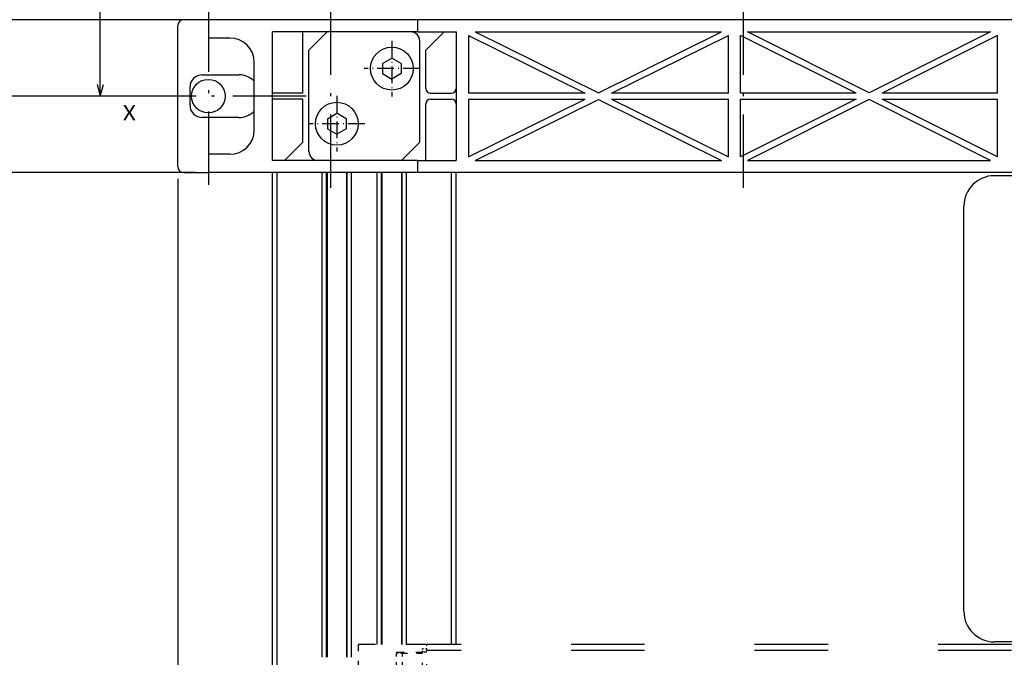
# Model space of a CAD drawing. Extents: x -887 to 510, y -626 to 802.
# Drawn here: x -599 to -438, y 193 to 297 of the extents above; entities that cross this region are included whole.
import ezdxf
from ezdxf.enums import TextEntityAlignment as Align

# ---------------------------------------------------------------- set-up
doc = ezdxf.new("R2010")
doc.units = 0
doc.linetypes.add('DASHDOT', pattern=[18.5, 12, -3, 0.5, -3])
doc.linetypes.add('DASHSPACE', pattern=[30, 12, -18])
doc.layers.get('0').update_dxf_attribs({"linetype": 'CONTINUOUS'})
doc.styles.get("Standard").update_dxf_attribs({"font": 'isocp.shx'})
doc.dimstyles.get("Standard").update_dxf_attribs({"dimtxt": 2.5, "dimasz": 2.5, "dimexe": 1.25, "dimexo": 0.625, "dimtad": 1, "dimcen": 2.5, "dimazin": 3, "dimtfac": 1, "dimtmove": 0, "dimatfit": 3})

# ---------------------------------------------------------------- blocks, each defined once
blk = doc.blocks.new('*D40')
at = {"color": 7}
for p, q in [((-569.845293, 297.306048), (-615.026476, 297.306048)), ((-613.026476, 272.306048), (-613.026476, 297.306048)), ((-569.845293, 272.306048), (-615.026476, 272.306048))]:
    blk.add_line(p, q, dxfattribs=at)
for points in [[(-612.508837, 295.374196), (-613.026476, 297.306048), (-613.544115, 295.374196)], [(-613.544115, 274.2379), (-613.026476, 272.306048), (-612.508837, 274.2379)]]:
    blk.add_lwpolyline(points, dxfattribs=at)
blk.add_text('25', height=2.5, rotation=90.000003, dxfattribs=at).set_placement((-615.026476, 282.38746), (-615.026476, 287.224636), align=Align.FIT)
blk = doc.blocks.new('*D41')
at = {"color": 6}
for p, q in [((-569.845293, 272.306048), (-615.026476, 272.306048)), ((-613.026476, 118.406054), (-613.026476, 272.306048)), ((-569.845293, 118.406054), (-615.026476, 118.406054))]:
    blk.add_line(p, q, dxfattribs=at)
for points in [[(-612.508837, 270.374196), (-613.026476, 272.306048), (-613.544115, 270.374196)], [(-613.544115, 120.337893), (-613.026476, 118.406054), (-612.508837, 120.337893)]]:
    blk.add_lwpolyline(points, dxfattribs=at)
blk.add_text('A', height=2.5, rotation=90.000003, dxfattribs=at).set_placement((-615.026476, 194.271754), (-615.026476, 196.440348), align=Align.FIT)
blk = doc.blocks.new('*D43')
at = {"color": 7}
for p, q in [((-572.845293, 271.306048), (-572.845293, 9.653369)), ((-92.845293, 271.306048), (-92.845293, 9.653369)), ((-572.845293, 11.653369), (-92.845293, 11.653369))]:
    blk.add_line(p, q, dxfattribs=at)
for points in [[(-570.913439, 12.171008), (-572.845293, 11.653369), (-570.913439, 11.135729)], [(-94.777147, 11.135729), (-92.845293, 11.653369), (-94.777147, 12.171008)]]:
    blk.add_lwpolyline(points, dxfattribs=at)
blk.add_text('480', height=2.5, dxfattribs=at).set_placement((-336.598175, 13.653369), (-329.092411, 13.653369), align=Align.FIT)
blk = doc.blocks.new('*D44')
at = {"color": 7}
for p, q in [((-418.602335, 405.806048), (-587.534655, 405.806048)), ((-585.534655, 284.806048), (-585.534655, 405.806048))]:
    blk.add_line(p, q, dxfattribs=at)
for points in [[(-585.017015, 403.874194), (-585.534655, 405.806048), (-586.052294, 403.874194)], [(-586.052294, 286.737899), (-585.534655, 284.806048), (-585.017015, 286.737899)]]:
    blk.add_lwpolyline(points, dxfattribs=at)
blk.add_text('121', height=2.5, rotation=90.000003, dxfattribs=at).set_placement((-587.534655, 341.553164), (-587.534655, 349.058932), align=Align.FIT)
blk = doc.blocks.new('*D47')
at = {"color": 6}
for p, q in [((-569.845293, 284.806048), (-646.530993, 284.806048)), ((-644.530993, 105.906054), (-644.530993, 284.806048)), ((-569.845293, 105.906054), (-646.530993, 105.906054))]:
    blk.add_line(p, q, dxfattribs=at)
for points in [[(-644.013353, 282.874197), (-644.530993, 284.806048), (-645.048632, 282.874197)], [(-645.048632, 107.837893), (-644.530993, 105.906054), (-644.013353, 107.837893)]]:
    blk.add_lwpolyline(points, dxfattribs=at)
blk.add_text('B', height=2.5, rotation=90.000003, dxfattribs=at).set_placement((-646.530993, 194.271754), (-646.530993, 196.440348), align=Align.FIT)
blk = doc.blocks.new('BLOCK631')
at = {"color": 7}
blk.add_text('X', height=2.5, dxfattribs=at).set_placement((-249, 8.53098), (-246.831406, 8.53098), align=Align.FIT)
blk = doc.blocks.new('BLOCK650')
at = {"color": 7, "linetype": 'DASHDOT', "ltscale": 0.2275}
for p, q in [((-214, 12.55), (-214, 3.45)), ((-209.449997, 8), (-218.550003, 8))]:
    blk.add_line(p, q, dxfattribs=at)
blk = doc.blocks.new('BLOCK651')
at = {"color": 7, "linetype": 'DASHDOT', "ltscale": 0.2275}
for p, q in [((-205, 21.549999), (-205, 12.45)), ((-200.449997, 17), (-209.550003, 17))]:
    blk.add_line(p, q, dxfattribs=at)
blk = doc.blocks.new('BLOCK743')
at = {"color": 7, "linetype": 'DASHDOT'}
for p, q in [((-235, 28.492754), (-235, -3.492755)), ((-219.007248, 12.5), (-250.992752, 12.5))]:
    blk.add_line(p, q, dxfattribs=at)
blk = doc.blocks.new('BLOCK749')
at = {"color": 7, "ltscale": 0.1}
for p, q in [((-235, 25), (-239, 25)), ((-239, 0), (-235, 0))]:
    blk.add_line(p, q, dxfattribs=at)
at = {"color": 7, "ltscale": 0.075}
for p, q in [((-235, 25), (-235, 22)), ((-238, 11), (-238, 14)), ((-235, 3), (-235, 0))]:
    blk.add_line(p, q, dxfattribs=at)
at = {"color": 7, "ltscale": 0.2125}
for p, q in [((-226.5, 25), (-235, 25)), ((-226.5, 0), (-235, 0))]:
    blk.add_line(p, q, dxfattribs=at)
at = {"color": 7, "ltscale": 0.05}
for p, q in [((-224.5, 25), (-226.5, 25)), ((-200.79, 25), (-200.79, 23)), ((-200.79, 2), (-200.79, 0)), ((-224.5, 0), (-226.5, 0))]:
    blk.add_line(p, q, dxfattribs=at)
at = {"color": 7}
for p, q in [((-200.79, 25), (-224.5, 25)), ((-95, 25), (-200.79, 25)), ((-240, 1), (-240, 24)), ((-200.79, 23), (-224.5, 23)), ((-224.5, 2), (-224.5, 23)), ((-194.5, 23), (-194.5, 2)), ((-191.37, 23), (-151.13, 23)), ((-191.37, 23), (-171.25, 13.06)), ((-171.25, 13.06), (-151.13, 23)), ((-127, 13.06), (-146.88, 23)), ((-146.88, 23), (-107.12, 23)), ((-107.12, 23), (-127, 13.06)), ((-192.5, 22.44), (-173.39, 13)), ((-169.11, 13), (-150, 22.44)), ((-129.12, 13), (-148, 22.44)), ((-106, 22.44), (-124.88, 13)), ((-192.5, 2.56), (-173.39, 12)), ((-191.37, 2), (-171.25, 11.94)), ((-171.25, 11.94), (-151.13, 2)), ((-169.11, 12), (-150, 2.56)), ((-129.12, 12), (-148, 2.56)), ((-127, 11.94), (-146.88, 2)), ((-107.12, 2), (-127, 11.94)), ((-106, 2.56), (-124.88, 12)), ((-200.79, 2), (-224.5, 2)), ((-191.37, 2), (-151.13, 2)), ((-146.88, 2), (-107.12, 2)), ((-200.79, 0), (-224.5, 0)), ((-224.5, -101.07), (-224.5, 0)), ((-223.75, -101.56), (-223.75, 0)), ((-216.4, -79.22), (-216.4, 0)), ((-215.68, -79.22), (-215.68, 0)), ((-215.6, 0), (-215.6, -79.22)), ((-215.6, 0), (-215.6, -79.22)), ((-215.6, 0), (-215.6, -79.22)), ((-215.6, 0), (-215.6, -79.22)), ((-215.6, 0), (-215.6, -79.22)), ((-215.6, 0), (-215.6, -79.22)), ((-215.6, 0), (-215.6, -79.22)), ((-215.6, 0), (-215.6, -79.22)), ((-215.6, 0), (-215.6, -79.22)), ((-215.6, 0), (-215.6, -79.22)), ((-215.6, 0), (-215.6, -79.22)), ((-215.6, 0), (-215.6, -79.22)), ((-215.6, 0), (-215.6, -79.22)), ((-212.4, 0), (-212.4, -79.22)), ((-212.32, -79.22), (-212.32, 0)), ((-211.6, -79.22), (-211.6, 0)), ((-207.4, -77.12), (-207.4, 0)), ((-206.68, -77.12), (-206.68, 0)), ((-206.6, -77.12), (-206.6, 0)), ((-206.6, -77.12), (-206.6, 0)), ((-206.6, -77.12), (-206.6, 0)), ((-206.6, -77.12), (-206.6, 0)), ((-206.6, -77.12), (-206.6, 0)), ((-206.6, -77.12), (-206.6, 0)), ((-206.6, -77.12), (-206.6, 0)), ((-206.6, -77.12), (-206.6, 0)), ((-206.6, -77.12), (-206.6, 0)), ((-206.6, -77.12), (-206.6, 0)), ((-206.6, -77.12), (-206.6, 0)), ((-206.6, -77.12), (-206.6, 0)), ((-206.6, -77.12), (-206.6, 0)), ((-203.4, -77.12), (-203.4, 0)), ((-203.32, -77.12), (-203.32, 0)), ((-202.6, -77.12), (-202.6, 0)), ((-95, 0), (-200.79, 0)), ((-195.25, -77.12), (-195.25, 0)), ((-194.5, -77.12), (-194.5, 0)), ((-86.5, -0.5), (-106.5, -0.5)), ((-111.5, -71.7), (-111.5, -5.5))]:
    blk.add_line(p, q, dxfattribs=at)
at = {"color": 7, "ltscale": 0.25}
blk.add_line((-219.56, 13), (-219.56, 23), dxfattribs=at)
at = {"color": 7, "ltscale": 0.106066}
for p, q in [((-218.56, 20), (-215.56, 23)), ((-199.44, 20), (-196.44, 23)), ((-219.56, 5), (-222.56, 2)), ((-200.44, 5), (-203.44, 2))]:
    blk.add_line(p, q, dxfattribs=at)
at = {"color": 7, "ltscale": 0.157237}
for p, q in [((-200.79, 23), (-194.5, 23)), ((-200.79, 2), (-194.5, 2))]:
    blk.add_line(p, q, dxfattribs=at)
at = {"color": 7, "ltscale": 0.0875}
for p, q in [((-231.5, 22), (-235, 22)), ((-231.5, 3), (-235, 3))]:
    blk.add_line(p, q, dxfattribs=at)
at = {"color": 7, "ltscale": 0.4125}
for p, q in [((-200.44, 5), (-200.44, 21.5)), ((-218.56, 3.5), (-218.56, 20))]:
    blk.add_line(p, q, dxfattribs=at)
at = {"color": 7, "ltscale": 0.236057}
for p, q in [((-192.5, 22.44), (-192.5, 13)), ((-150, 13), (-150, 22.44)), ((-192.5, 12), (-192.5, 2.56)), ((-150, 2.56), (-150, 12))]:
    blk.add_line(p, q, dxfattribs=at)
at = {"color": 7, "ltscale": 0.236025}
for p, q in [((-148, 13), (-148, 22.44)), ((-106, 13), (-106, 22.44)), ((-148, 2.56), (-148, 12)), ((-106, 2.56), (-106, 12))]:
    blk.add_line(p, q, dxfattribs=at)
at = {"color": 7, "ltscale": 0.15625}
blk.add_line((-199.44, 13.75), (-199.44, 20), dxfattribs=at)
at = {"color": 7, "ltscale": 0.275}
blk.add_line((-227.5, 7), (-227.5, 18), dxfattribs=at)
at = {"color": 7, "ltscale": 0.043901}
for p, q in [((-206.51, 17.82), (-205, 18.72)), ((-203.49, 17.82), (-205, 18.72)), ((-206.51, 16.18), (-205, 15.28)), ((-203.49, 16.18), (-205, 15.28)), ((-215.51, 8.82), (-214, 9.72)), ((-212.49, 8.82), (-214, 9.72)), ((-215.51, 7.18), (-214, 6.28)), ((-212.49, 7.18), (-214, 6.28))]:
    blk.add_line(p, q, dxfattribs=at)
at = {"color": 7, "ltscale": 0.041179}
for p, q in [((-206.51, 17.82), (-206.51, 16.18)), ((-203.49, 17.82), (-203.49, 16.18)), ((-215.51, 8.82), (-215.51, 7.18)), ((-212.49, 8.82), (-212.49, 7.18))]:
    blk.add_line(p, q, dxfattribs=at)
at = {"color": 7, "ltscale": 0.15}
for p, q in [((-236, 16), (-230, 16)), ((-230, 9), (-236, 9))]:
    blk.add_line(p, q, dxfattribs=at)
at = {"color": 7, "ltscale": 0.123494}
for p, q in [((-219.56, 13), (-224.5, 13)), ((-219.56, 12), (-224.5, 12))]:
    blk.add_line(p, q, dxfattribs=at)
at = {"color": 7, "ltscale": 0.085994}
for p, q in [((-198.69, 13), (-195.25, 13)), ((-198.69, 12), (-195.25, 12))]:
    blk.add_line(p, q, dxfattribs=at)
at = {"color": 7, "ltscale": 0.477735}
for p, q in [((-173.39, 13), (-192.5, 13)), ((-150, 13), (-169.11, 13)), ((-192.5, 12), (-173.39, 12)), ((-169.11, 12), (-150, 12))]:
    blk.add_line(p, q, dxfattribs=at)
at = {"color": 7, "ltscale": 0.472049}
for p, q in [((-129.12, 13), (-148, 13)), ((-106, 13), (-124.88, 13)), ((-148, 12), (-129.12, 12)), ((-124.88, 12), (-106, 12))]:
    blk.add_line(p, q, dxfattribs=at)
at = {"color": 7, "ltscale": 0.175}
blk.add_line((-219.56, 5), (-219.56, 12), dxfattribs=at)
at = {"color": 7, "ltscale": 0.23125}
blk.add_line((-199.44, 2), (-199.44, 11.25), dxfattribs=at)
at = {"color": 7, "linetype": 'DASHSPACE', "ltscale": 0.27999}
blk.add_line((-199.3, -77.12), (-210.5, -77.12), dxfattribs=at)
at = {"color": 7, "linetype": 'DASHSPACE', "ltscale": 0.09}
blk.add_line((-210.5, -77.12), (-210.5, -80.73), dxfattribs=at)
at = {"color": 7, "linetype": 'DASHSPACE', "ltscale": 0.025}
for p, q in [((-199.3, -78.12), (-199.3, -77.12)), ((-204.25, -78.38), (-203.25, -78.38)), ((-203.25, -78.62), (-204.25, -78.62))]:
    blk.add_line(p, q, dxfattribs=at)
at = {"color": 7, "linetype": 'DASHSPACE'}
for p, q in [((-103.7, -77.12), (-199.3, -77.12)), ((-200, -152.12), (-200, -78.33)), ((-199.3, -152.32), (-199.3, -78.12)), ((-103.7, -78.12), (-199.3, -78.12))]:
    blk.add_line(p, q, dxfattribs=at)
at = {"color": 7, "ltscale": 0.418749}
blk.add_line((-89.75, -76.7), (-106.5, -76.7), dxfattribs=at)
at = {"color": 7, "linetype": 'DASHSPACE', "ltscale": 0.00625}
for p, q in [((-204.25, -78.38), (-204.25, -78.62)), ((-203.25, -78.38), (-203.25, -78.62))]:
    blk.add_line(p, q, dxfattribs=at)
at = {"color": 7, "linetype": 'DASHSPACE', "ltscale": 0.10624}
blk.add_line((-204.25, -78.38), (-200, -78.38), dxfattribs=at)
at = {"color": 7, "linetype": 'DASHSPACE', "ltscale": 0.05}
for p, q in [((-204.25, -80.62), (-204.25, -78.62)), ((-203.25, -80.62), (-203.25, -78.62))]:
    blk.add_line(p, q, dxfattribs=at)
at = {"color": 7, "linetype": 'DASHSPACE', "ltscale": 0.08125}
blk.add_line((-200, -78.62), (-203.25, -78.62), dxfattribs=at)
at = {"color": 7, "linetype": 'DASHSPACE', "ltscale": 0.0175}
for p, q in [((-199.3, -77.83), (-200, -77.83)), ((-199.3, -78.33), (-200, -78.33))]:
    blk.add_line(p, q, dxfattribs=at)
at = {"color": 7, "linetype": 'DASHSPACE', "ltscale": 0.0125}
blk.add_line((-200, -78.33), (-200, -77.83), dxfattribs=at)
at = {"color": 7}
for centre in [(-205, 17), (-214, 8)]:
    blk.add_circle(centre, 3.5, dxfattribs=at)
for centre, radius, start, end in [((-239, 24), 1, 90, 180), ((-201.94, 21.5), 1.5, 0, 90), ((-231.5, 18), 4, 0, 90), ((-236, 14), 2, 90, 180), ((-230, 12.5), 3.5, 44.4153, 90), ((-198.69, 13.75), 0.75, 180, 270), ((-195.25, 13.75), 0.75, 270, 360), ((-198.69, 11.25), 0.75, 90, 180), ((-195.25, 11.25), 0.75, 0, 90), ((-236, 11), 2, 180, 270), ((-230, 12.5), 3.5, 270, 315.5847), ((-231.5, 7), 4, 270, 360), ((-217.06, 3.5), 1.5, 180, 270), ((-239, 1), 1, 180, 270), ((-106.5, -5.5), 5, 90, 180), ((-106.5, -71.7), 5, 180, 270)]:
    blk.add_arc(centre, radius, start, end, dxfattribs=at)

msp = doc.modelspace()

# ---------------------------------------------------------------- linework, layer by layer
at = {"color": 7, "linetype": 'DASHDOT'}
for p, q in [((-547.845293, 269.806048), (-547.845293, 299.806048)), ((-480.345293, 269.806048), (-480.345293, 299.806048))]:
    msp.add_line(p, q, dxfattribs=at)
at = {"color": 7, "linetype": 'DASHDOT', "ltscale": 0.021}
msp.add_line((-532.915682, 193.981043), (-532.075686, 193.981043), dxfattribs=at)
at = {"color": 3}
msp.add_circle((-567.845293, 284.806048), 2.75, dxfattribs=at)

# ---------------------------------------------------------------- block references
for name in ['BLOCK749', 'BLOCK743', 'BLOCK651', 'BLOCK631', 'BLOCK650']:
    msp.add_blockref(name, (-332.845293, 272.306048))

# ---------------------------------------------------------------- dimensions: what is measured, and where the dimension line sits
at = {"color": 0}
for base, p1, p2, angle, picture, middle, dimtype in [((-585.534655, 405.806048), (-583.838048, 284.806048), (-416.602332, 405.806048), 89.999523, '*D44', (-585.534655, 345.306048), 160), ((-613.026476, 297.306048), (-567.845293, 272.306048), (-567.845293, 297.306048), 90, '*D40', (-613.026476, 284.806048), 161), ((-572.845293, 11.653369), (-92.845293, 273.306048), (-572.845293, 273.306048), 180, '*D43', (-332.845293, 11.653369), 161)]:
    dim = msp.add_linear_dim(base=base, p1=p1, p2=p2, angle=angle, dimstyle='STANDARD', dxfattribs=at)
    dim.commit()
    dim.dimension.update_dxf_attribs({"geometry": picture, "text_midpoint": middle, "dimtype": dimtype, "oblique_angle": 89.999523})
for base, p1, p2, text, picture, middle in [((-644.530993, 284.806048), (-567.845293, 105.906048), (-567.845293, 284.806048), 'B', '*D47', (-644.530993, 195.356048)), ((-613.026476, 272.306048), (-567.845293, 118.406048), (-567.845293, 272.306048), 'A', '*D41', (-613.026476, 195.356048))]:
    dim = msp.add_linear_dim(base=base, p1=p1, p2=p2, angle=89.999523, text=text, dimstyle='STANDARD', dxfattribs=at)
    dim.commit()
    dim.dimension.update_dxf_attribs({"geometry": picture, "text_midpoint": middle, "dimtype": 160, "oblique_angle": 89.999523})

doc.saveas('drawing.dxf')
